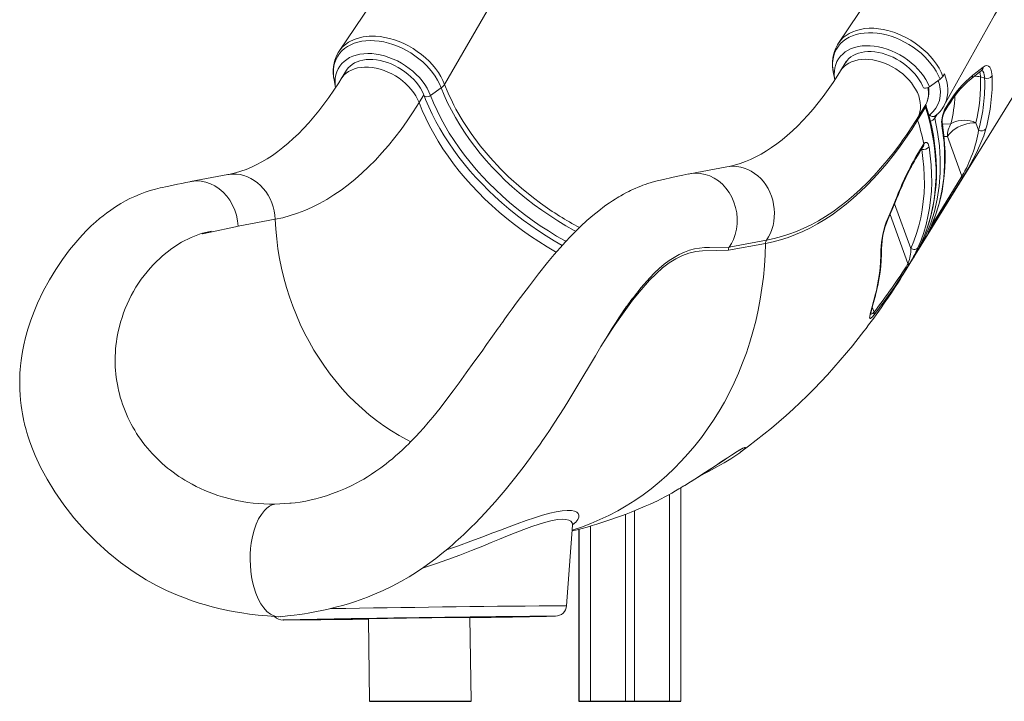
# Model space of a CAD drawing. Units: millimetres. Extents: x 920 to 19754, y -79 to 8428.
# Drawn here: x 10741 to 11614, y 5179 to 5783 of the extents above; entities that cross this region are included whole.
import ezdxf

# ---------------------------------------------------------------- set-up
doc = ezdxf.new("R2010")
doc.units = ezdxf.units.MM

msp = doc.modelspace()

# ---------------------------------------------------------------- linework, layer by layer
at = {"color": 8, "linetype": 'Continuous', "lineweight": 15}
for p, q in [((11117.59, 5725.57), (11298.31, 6037.93)), ((11094.95, 5709.47), (11099.19, 5716.33)), ((11554.16, 5699.11), (11552.12, 5695.57)), ((11546.94, 5697.89), (11547.44, 5698.51)), ((11563.3, 5679.56), (11560.24, 5679.55)), ((11540.18, 5668.04), (11540.51, 5667.95)), ((11549.03, 5600.37), (11576.17, 5644.3)), ((11530.86, 5580.17), (11516.42, 5619.71)), ((11512.43, 5610.34), (11528.32, 5566.83)), ((11548.66, 5599.53), (11548.83, 5599.85)), ((11498.3, 5523.93), (11496.67, 5528.38)), ((11316.85, 5362.38), (11316.85, 5179.01)), ((11246.85, 5334.32), (11246.85, 5179.01))]:
    msp.add_line(p, q, dxfattribs=at)
at = {"color": 7, "linetype": 'Continuous', "lineweight": 15}
for p, q in [((11473.67, 5745.92), (11468.46, 5737.5)), ((11030.7, 5738.2), (11025.99, 5730.58)), ((11462.11, 5736.72), (11463.46, 5729.7)), ((11559.35, 5732.76), (11560.61, 5734.96)), ((11019.63, 5729.79), (11020.98, 5722.77)), ((11547.33, 5723.56), (11556.77, 5730.32)), ((11596.3, 5731.16), (11592.55, 5732.19)), ((11105.14, 5715.92), (11114.61, 5722.59)), ((11537.02, 5696.31), (11544.11, 5707.77)), ((11560.83, 5703.01), (11564.09, 5708.31)), ((11543.97, 5705.52), (11536.88, 5694.05)), ((11552.39, 5697.63), (11552.4, 5697.64)), ((11588.52, 5691.67), (11590.93, 5685.08)), ((11541.72, 5672.03), (11542.31, 5672.86)), ((11576.17, 5644.3), (11563.3, 5679.56)), ((11538.42, 5666.73), (11541.72, 5672.03)), ((11367.89, 5652.59), (11334.86, 5646.46)), ((10925.41, 5645.66), (10892.39, 5639.53)), ((11196.26, 5625.16), (11202.6, 5620.42)), ((10967.46, 5606.11), (10934.51, 5599.99)), ((11369.98, 5581.47), (11402.92, 5587.59)), ((11402.04, 5584.74), (11369.1, 5578.62)), ((11525.24, 5559.16), (11532.33, 5570.63)), ((10859.75, 5566.26), (10859.5, 5566)), ((11528.87, 5565.41), (11528.24, 5564.38)), ((11528.32, 5566.83), (11528.61, 5567.4)), ((11499.03, 5537.71), (11499.06, 5537.85)), ((11499.03, 5537.71), (11499.03, 5537.71)), ((10828.55, 5454.7), (10828.15, 5456.56)), ((10852.34, 5405.65), (10850.16, 5408.46)), ((10850.16, 5408.46), (10850.16, 5408.46)), ((11326.85, 5368.12), (11326.85, 5179.01)), ((10928.67, 5357.98), (10920.64, 5360.16)), ((10967.25, 5353.72), (10980.46, 5354.48)), ((11277.85, 5344.71), (11277.85, 5179.01)), ((11285.85, 5347.83), (11285.85, 5179.01)), ((11225.77, 5263.74), (11231.01, 5335.11)), ((11236.58, 5331.45), (11236.58, 5179.01)), ((11236.85, 5331.52), (11236.85, 5179.01)), ((11195.11, 5254.18), (11195.11, 5254.22)), ((10995.13, 5251.4), (10995.13, 5251.36)), ((11050.12, 5252.14), (11051.15, 5179.01)), ((11141.16, 5179.01), (11140.11, 5253.41)), ((11236.58, 5179.01), (11236.85, 5179.01)), ((11236.85, 5179.01), (11246.85, 5179.01)), ((11246.85, 5179.01), (11277.85, 5179.01)), ((11277.85, 5179.01), (11285.85, 5179.01)), ((11285.85, 5179.01), (11316.85, 5179.01)), ((11316.85, 5179.01), (11326.85, 5179.01))]:
    msp.add_line(p, q, dxfattribs=at)
for p, q in [((11051.15, 5179.01), (11141.16, 5179.01)), ((11236.58, 5179.01), (11326.85, 5179.01))]:
    msp.add_line(p, q)
at = {"color": 7, "linetype": 'Continuous', "lineweight": 15, "flags": 128}
for points in [[(11673.14, 6068.65), (11639.36, 6018.45), (11590.27, 5945.56), (11466.61, 5762.04)], [(11230.17, 6060.98), (11183.75, 5991.81), (11132.74, 5916.01), (11096.54, 5862.32), (11088.96, 5851.08), (11074.13, 5829.1), (11024.07, 5755)], [(11536.19, 5576.89), (11624.3, 5719.44), (11729.54, 5889.47)], [(11559.35, 5732.76), (11557.77, 5736.32), (11555.87, 5739.89), (11553.61, 5743.47), (11551.03, 5746.99), (11548.27, 5750.3), (11545.24, 5753.5), (11541.91, 5756.62), (11538.33, 5759.58), (11534.71, 5762.25), (11530.9, 5764.72), (11526.87, 5767.02), (11522.71, 5769.09), (11516.64, 5771.55), (11510.41, 5773.45), (11506.28, 5774.37), (11502.16, 5774.99), (11498.01, 5775.31), (11493.96, 5775.34), (11489.91, 5775.02), (11486.26, 5774.4), (11482.77, 5773.51), (11479.42, 5772.29), (11476.28, 5770.76), (11473.5, 5769.02), (11470.98, 5767.03), (11468.69, 5764.73), (11466.71, 5762.18), (11465.74, 5760.56)], [(11022.72, 5752.66), (11023.31, 5753.79), (11025.08, 5756.39), (11027.19, 5758.78), (11029.66, 5760.99), (11032.46, 5762.95), (11034.34, 5764.02), (11038.42, 5765.82), (11042.93, 5767.17), (11045.44, 5767.68), (11050.73, 5768.27), (11056.35, 5768.28), (11060.41, 5767.92), (11064.57, 5767.28), (11068.85, 5766.32), (11073.17, 5765.05), (11077.33, 5763.56), (11081.46, 5761.79), (11085.59, 5759.71), (11089.64, 5757.38), (11093.42, 5754.9), (11097.05, 5752.2), (11100.57, 5749.26), (11103.89, 5746.12), (11106.85, 5742.93), (11109.58, 5739.62), (11112.09, 5736.14), (11114.29, 5732.53), (11116.09, 5729.07), (11117.59, 5725.58), (11117.59, 5725.57)], [(11473.13, 5745.02), (11474.31, 5746.74), (11475.89, 5748.47), (11477.71, 5750), (11479.76, 5751.33), (11482.01, 5752.44), (11484.46, 5753.33), (11487.08, 5754), (11489.86, 5754.45), (11492.78, 5754.66), (11495.81, 5754.63), (11498.93, 5754.37), (11502.12, 5753.88), (11505.36, 5753.15), (11508.61, 5752.19), (11511.85, 5751), (11515.06, 5749.61), (11518.21, 5748), (11521.27, 5746.21), (11524.22, 5744.24), (11527.03, 5742.11), (11529.68, 5739.84), (11532.15, 5737.45), (11534.42, 5734.95), (11536.48, 5732.37), (11538.3, 5729.73), (11539.88, 5727.05), (11541.2, 5724.37), (11541.67, 5723.26)], [(11030.62, 5738.02), (11030.8, 5738.36), (11032.17, 5740.22), (11033.8, 5741.9), (11035.67, 5743.39), (11037.77, 5744.67), (11040.07, 5745.74), (11042.56, 5746.58), (11045.22, 5747.2), (11048.03, 5747.59), (11050.97, 5747.75), (11054.02, 5747.67), (11057.16, 5747.36), (11060.37, 5746.81), (11063.61, 5746.02), (11066.86, 5745.01), (11070.1, 5743.78), (11073.3, 5742.34), (11076.43, 5740.69), (11079.47, 5738.86), (11082.38, 5736.85), (11085.16, 5734.69), (11087.77, 5732.39), (11090.2, 5729.97), (11092.43, 5727.45), (11094.43, 5724.86), (11096.2, 5722.21), (11097.72, 5719.53), (11098.99, 5716.84), (11099.43, 5715.73)], [(11473.11, 5745.01), (11473.11, 5745.02), (11473.18, 5745.12)], [(11468.46, 5737.5), (11466.21, 5733.91), (11461.91, 5727.33), (11457.55, 5721.01), (11453.15, 5714.96), (11448.7, 5709.19), (11444.21, 5703.69), (11439.69, 5698.47), (11435.14, 5693.53), (11430.57, 5688.86), (11425.98, 5684.47), (11421.38, 5680.36), (11416.76, 5676.53), (11412.13, 5672.97), (11407.5, 5669.68), (11402.86, 5666.66), (11398.21, 5663.92), (11393.55, 5661.43), (11388.88, 5659.22), (11384.18, 5657.26), (11379.46, 5655.57), (11374.7, 5654.14), (11369.89, 5652.99), (11367.89, 5652.59)], [(11463.43, 5729.89), (11463.23, 5731.23), (11462.99, 5734.14)], [(11584.22, 5730.54), (11585.76, 5731.74), (11593.59, 5738.02)], [(11585.72, 5733.71), (11589.72, 5736.82), (11595.06, 5741.03)], [(11593.6, 5738), (11593.91, 5738.23), (11594.01, 5738.28)], [(11595.06, 5741.03), (11596.7, 5742.01), (11598.25, 5742.3), (11599.65, 5741.88), (11600.84, 5740.79), (11601.79, 5739.03), (11602.46, 5736.69), (11602.83, 5733.06)], [(11025.99, 5730.58), (11023.73, 5726.98), (11019.43, 5720.4), (11015.08, 5714.09), (11010.67, 5708.04), (11006.22, 5702.27), (11001.74, 5696.77), (10997.22, 5691.55), (10992.67, 5686.6), (10988.1, 5681.94), (10983.51, 5677.55), (10978.9, 5673.44), (10974.28, 5669.6), (10969.66, 5666.04), (10965.02, 5662.76), (10960.38, 5659.74), (10955.73, 5656.99), (10951.08, 5654.51), (10946.4, 5652.29), (10941.71, 5650.33), (10936.99, 5648.64), (10932.22, 5647.22), (10927.41, 5646.06), (10925.41, 5645.66)], [(11117.59, 5725.57), (11120.82, 5717.71), (11124.48, 5709.88), (11125.81, 5707.23), (11126.17, 5706.54), (11127.62, 5703.79), (11133.93, 5692.86), (11141.14, 5681.97), (11149.13, 5671.29), (11157.85, 5660.87), (11167.24, 5650.81), (11170.99, 5647.07), (11171.67, 5646.41), (11174.38, 5643.81), (11185.66, 5633.69), (11196.26, 5625.16)], [(11541.67, 5723.25), (11541.7, 5723.2), (11542.16, 5722.69), (11542.94, 5722.39), (11543.97, 5722.34), (11545.13, 5722.53), (11546.29, 5722.96), (11547.33, 5723.56)], [(11094.95, 5709.47), (11089.73, 5701.28), (11084.41, 5693.39), (11078.97, 5685.79), (11073.43, 5678.51), (11067.79, 5671.54), (11062.05, 5664.89), (11056.22, 5658.56), (11050.3, 5652.56), (11044.3, 5646.89), (11038.22, 5641.56), (11032.06, 5636.57), (11025.84, 5631.92), (11019.55, 5627.62), (11013.2, 5623.68), (11006.79, 5620.09), (11000.33, 5616.85), (10993.83, 5613.98), (10987.29, 5611.46), (10980.71, 5609.31), (10974.1, 5607.53), (10967.46, 5606.11)], [(11099.43, 5715.73), (11100.79, 5712.29), (11103.56, 5705.78), (11106.61, 5699.29), (11109.92, 5692.83), (11113.49, 5686.41), (11117.32, 5680.03), (11121.4, 5673.7), (11125.72, 5667.44), (11130.29, 5661.26), (11135.08, 5655.15), (11140.09, 5649.14), (11145.33, 5643.22), (11150.77, 5637.42), (11156.41, 5631.73), (11162.24, 5626.17), (11168.26, 5620.74), (11174.45, 5615.45), (11180.81, 5610.31), (11187.32, 5605.33), (11193.99, 5600.51), (11200.78, 5595.86), (11207.71, 5591.39), (11214.75, 5587.1), (11221.9, 5583), (11221.96, 5582.97)], [(11538.63, 5582.08), (11540.07, 5585), (11542.71, 5591.05), (11545.06, 5597.25), (11547.14, 5603.58), (11548.93, 5610.04), (11550.43, 5616.63), (11551.64, 5623.33), (11552.57, 5630.14), (11553.2, 5637.05), (11553.53, 5644.06), (11553.58, 5651.15), (11553.33, 5658.32), (11552.79, 5665.56), (11551.95, 5672.86), (11550.82, 5680.21), (11549.41, 5687.61), (11547.7, 5695.05), (11545.7, 5702.51), (11544.29, 5707.26)], [(11560.53, 5701.02), (11562.81, 5704.73), (11563.79, 5706.31)], [(11536.88, 5694.05), (11531.62, 5685.78), (11526.25, 5677.79), (11520.77, 5670.09), (11515.19, 5662.69), (11509.52, 5655.59), (11503.75, 5648.79), (11497.89, 5642.3), (11491.94, 5636.13), (11485.92, 5630.28), (11479.81, 5624.75), (11473.63, 5619.55), (11467.39, 5614.67), (11461.07, 5610.14), (11454.7, 5605.93), (11448.27, 5602.07), (11441.78, 5598.55), (11435.25, 5595.38), (11428.68, 5592.55), (11422.07, 5590.07), (11415.42, 5587.94), (11408.74, 5586.16), (11402.04, 5584.74)], [(11548.82, 5599.86), (11551.13, 5605.39), (11553.4, 5611.65), (11555.39, 5618.04), (11557.09, 5624.54), (11558.5, 5631.16), (11559.61, 5637.9), (11560.44, 5644.73), (11560.98, 5651.67), (11561.22, 5658.7), (11561.17, 5665.82), (11560.82, 5673.02), (11560.18, 5680.29), (11559.24, 5687.63), (11558.78, 5690.43)], [(11588.52, 5691.67), (11585.94, 5691.58), (11583.26, 5691.24), (11580.53, 5690.66), (11577.81, 5689.85), (11575.15, 5688.82), (11572.6, 5687.6), (11570.23, 5686.21), (11568.07, 5684.68), (11566.17, 5683.04), (11564.57, 5681.32), (11563.3, 5679.56)], [(11566.4, 5690.76), (11568.35, 5691.87), (11570.53, 5692.76), (11572.9, 5693.39), (11575.41, 5693.76), (11578.03, 5693.87), (11580.69, 5693.71), (11583.37, 5693.28), (11585.99, 5692.6), (11588.52, 5691.67)], [(11548.66, 5599.53), (11552.66, 5609.69), (11555.88, 5620.23), (11558.3, 5631.11), (11559.96, 5642.63), (11560.77, 5654.46), (11560.72, 5666.53), (11560.26, 5674.07), (11558.46, 5688.86)], [(11597.36, 5686.16), (11595.47, 5680.17), (11593.04, 5673.8), (11590.04, 5667.05), (11588.21, 5663.32), (11586.23, 5659.47), (11584.1, 5655.52), (11581.86, 5651.55), (11580.29, 5648.84), (11578.76, 5646.23), (11577.36, 5643.9), (11576.1, 5641.85)], [(11542.31, 5672.86), (11543.69, 5673.99), (11545.01, 5674.02), (11546.12, 5672.95), (11546.88, 5670.87), (11547, 5670.27)], [(11530.86, 5580.17), (11533.55, 5586.74), (11535.9, 5593.47), (11537.92, 5600.36), (11539.59, 5607.41), (11540.92, 5614.59), (11541.91, 5621.9), (11542.54, 5629.33), (11542.83, 5636.88), (11542.77, 5644.52), (11542.36, 5652.25), (11541.61, 5660.07), (11540.51, 5667.95)], [(11547, 5670.27), (11548.12, 5662.25), (11548.89, 5654.3), (11549.31, 5646.42), (11549.37, 5638.64), (11549.07, 5630.97), (11548.42, 5623.4), (11547.42, 5615.96), (11546.07, 5608.65), (11544.36, 5601.48), (11542.31, 5594.47), (11539.92, 5587.61), (11537.18, 5580.93)], [(11538.12, 5664.73), (11540.43, 5668.44), (11541.41, 5670.04)], [(11541.42, 5670.02), (11541.5, 5670.15), (11541.63, 5670.33)], [(11369.98, 5581.48), (11371.98, 5584.73), (11373.67, 5588.21), (11375.25, 5592.63), (11376.34, 5597.26), (11376.92, 5602.04), (11376.99, 5606.9), (11376.53, 5611.77), (11375.56, 5616.56), (11374.1, 5621.21), (11372.15, 5625.65), (11369.76, 5629.82), (11366.96, 5633.64), (11363.79, 5637.08), (11360.3, 5640.06), (11356.54, 5642.55), (11352.56, 5644.51), (11348.43, 5645.91), (11344.21, 5646.74), (11339.96, 5646.97), (11335.74, 5646.61), (11334.08, 5646.22)], [(10891.79, 5639.42), (10888.36, 5638.7), (10884.75, 5637.95), (10880.96, 5637.15), (10876.98, 5636.32), (10873.04, 5635.48), (10870.24, 5634.88), (10867.71, 5634.34), (10865.46, 5633.85), (10863.49, 5633.39), (10861.44, 5632.88), (10856.68, 5631.53), (10852.16, 5630.04), (10847.66, 5628.36), (10842.94, 5626.36), (10838.74, 5624.37), (10834.81, 5622.35), (10830.53, 5619.94), (10826, 5617.15), (10821.69, 5614.26), (10818.07, 5611.65), (10814.85, 5609.19), (10811.84, 5606.76), (10808.34, 5603.76), (10804.47, 5600.24), (10800.43, 5596.32), (10796.4, 5592.15), (10792.41, 5587.73), (10785.22, 5579.05), (10778.88, 5570.49), (10772.99, 5561.7), (10767.33, 5552.37), (10761.85, 5542.31), (10756.84, 5531.87), (10753.73, 5524.52), (10750.77, 5516.62), (10748.21, 5508.72), (10746.2, 5501.49), (10744.62, 5494.78), (10744.04, 5491.93), (10743.46, 5488.84), (10742.86, 5485.19), (10742.26, 5480.97), (10741.73, 5476.24), (10741.44, 5472.85), (10741.24, 5470), (10741.13, 5467.69), (10741.05, 5465.74), (10741, 5463.36), (10740.99, 5459.52), (10741.09, 5455.01), (10741.34, 5450.44), (10741.72, 5445.84), (10742.25, 5441.22), (10742.8, 5437.34), (10743.43, 5433.59), (10744.05, 5430.35), (10744.72, 5427.21), (10745.26, 5424.89), (10745.65, 5423.28), (10746.11, 5421.51), (10746.67, 5419.44), (10747.35, 5417.06), (10748.16, 5414.37), (10750.02, 5408.78), (10752.22, 5402.85), (10754.77, 5396.67), (10759.49, 5386.54), (10765.23, 5375.86), (10772.07, 5364.68), (10780.11, 5353.09), (10789.12, 5341.58), (10798.78, 5330.6), (10808.99, 5320.24), (10819.47, 5310.75), (10830.36, 5301.97), (10841.6, 5293.94), (10853.14, 5286.72), (10862.33, 5281.64), (10871.18, 5277.27), (10879.39, 5273.64), (10886.95, 5270.63), (10893.93, 5268.12), (10900.17, 5266.08), (10905.67, 5264.43), (10911.63, 5262.8), (10918.76, 5261.04), (10922.69, 5260.16), (10927, 5259.27), (10932.08, 5258.31), (10937.99, 5257.31), (10944.73, 5256.33), (10952.3, 5255.41), (10960.72, 5254.6), (10969.99, 5253.96)], [(10934.51, 5599.99), (10934.05, 5604.85), (10933.08, 5609.64), (10931.62, 5614.29), (10929.67, 5618.74), (10927.28, 5622.9), (10924.48, 5626.73), (10921.31, 5630.16), (10917.82, 5633.14), (10914.05, 5635.63), (10910.08, 5637.59), (10905.94, 5638.99), (10901.72, 5639.81), (10897.47, 5640.04), (10893.25, 5639.68), (10891.81, 5639.34)], [(11334.07, 5646.3), (11328.87, 5645.18), (11324.24, 5644.18), (11320.2, 5643.3), (11316.74, 5642.55), (11313.87, 5641.92), (11311.69, 5641.44), (11310.03, 5641.07), (11308.83, 5640.81), (11307.52, 5640.51), (11305.97, 5640.13), (11303.57, 5639.5), (11300.81, 5638.71), (11297.72, 5637.74), (11295.42, 5636.96), (11293.44, 5636.24), (11291.51, 5635.5), (11289.25, 5634.6), (11286.66, 5633.49), (11284.26, 5632.4), (11282.41, 5631.53), (11280.99, 5630.84), (11278.87, 5629.76), (11276.15, 5628.31), (11273.81, 5627), (11271.97, 5625.93), (11270.48, 5625.04), (11268.85, 5624.04), (11266.32, 5622.43), (11263.79, 5620.75), (11261.55, 5619.2), (11259.45, 5617.7), (11254.18, 5613.73), (11249, 5609.53), (11243.81, 5605.03), (11238.5, 5600.12), (11233.5, 5595.24), (11229.1, 5590.71), (11224.84, 5586.17), (11220.09, 5580.89), (11214.8, 5574.79), (11208.95, 5567.8), (11200.8, 5557.67), (11192.74, 5547.28), (11184.79, 5536.7), (11181.07, 5531.66), (11177.38, 5526.62), (11173.99, 5521.94), (11171.13, 5517.98), (11168.82, 5514.76), (11167.51, 5512.93), (11166.45, 5511.45), (11165.2, 5509.7), (11163.6, 5507.45), (11161.65, 5504.72), (11158.56, 5500.37), (11154.85, 5495.14), (11150.76, 5489.38), (11143.65, 5479.41), (11136.85, 5469.92), (11130.43, 5461.07), (11125.22, 5454.01), (11119.69, 5446.65), (11113.66, 5438.87), (11107.09, 5430.74), (11103.17, 5426.07), (11099.08, 5421.36), (11095.37, 5417.24), (11092.3, 5413.93), (11090.96, 5412.51), (11089.8, 5411.3), (11088.82, 5410.29), (11088.03, 5409.49), (11087.18, 5408.63), (11085.8, 5407.24), (11083.37, 5404.86), (11080.27, 5401.92), (11077.19, 5399.09), (11074.21, 5396.44), (11071.32, 5393.97), (11068.53, 5391.67), (11065.84, 5389.53), (11061.15, 5385.97), (11056.8, 5382.88), (11052.86, 5380.24), (11049.14, 5377.89), (11045.92, 5375.96), (11043.16, 5374.37), (11039.77, 5372.53), (11035.39, 5370.28), (11029.69, 5367.6), (11023.99, 5365.18), (11018.37, 5363.04), (11013.01, 5361.21), (11007.55, 5359.56), (11003.62, 5358.5), (10999.3, 5357.46), (10994.59, 5356.47), (10989.53, 5355.57), (10985.08, 5354.94), (10981.62, 5354.57), (10980.46, 5354.48)], [(11576.1, 5641.85), (11572.27, 5635.65), (11556.95, 5610.86), (11547.38, 5595.37)], [(11510.45, 5606.77), (11514.04, 5615.16), (11518.74, 5626.55)], [(11510.5, 5605.84), (11516.04, 5618.77), (11518.8, 5625.56)], [(10910.91, 5595.6), (10901.95, 5593.39), (10893.09, 5590.08), (10884.35, 5585.69), (10875.86, 5580.27), (10867.62, 5573.78), (10859.75, 5566.26)], [(10910.91, 5595.6), (10907.38, 5594.8), (10903.87, 5593.71), (10902.7, 5593.2), (10902.66, 5593.17), (10902.66, 5593.17), (10902.66, 5593.16), (10902.66, 5593.16), (10902.66, 5593.15), (10902.66, 5593.15), (10902.66, 5593.15), (10902.66, 5593.14), (10902.69, 5593.13), (10902.77, 5593.13), (10903.12, 5593.17), (10904.5, 5593.44), (10910.01, 5594.62), (10932.38, 5599.52), (10934.51, 5599.99)], [(11547.38, 5595.37), (11546.61, 5594.15), (11546.22, 5593.62), (11546.14, 5593.61), (11546.21, 5593.85), (11546.51, 5594.63), (11547.01, 5595.79), (11547.77, 5597.51), (11548.66, 5599.53)], [(11546.6, 5594.74), (11546.6, 5594.73), (11546.66, 5594.88), (11546.82, 5595.25), (11547.1, 5595.92), (11547.53, 5596.92), (11548.13, 5598.29), (11548.81, 5599.83)], [(11542.35, 5588.27), (11539.47, 5582.5), (11533.69, 5573.01)], [(11369.98, 5581.47), (11369.33, 5580.14), (11369.1, 5578.62)], [(11537.18, 5580.93), (11536.72, 5580.37), (11536.11, 5579.92), (11535.37, 5579.6), (11534.53, 5579.42), (11533.63, 5579.39), (11532.69, 5579.51), (11531.75, 5579.78), (11530.86, 5580.17)], [(11498.07, 5521.27), (11496.82, 5519.76), (11495.84, 5518.75), (11495.14, 5518.21), (11494.68, 5518.08), (11494.32, 5518.61), (11494.38, 5519.89), (11494.78, 5521.98), (11495.45, 5524.64), (11496.29, 5527.76), (11497.59, 5532.46), (11499.03, 5537.71)], [(10971.77, 5253.99), (10978.38, 5254.63), (10984.18, 5255.31), (10989.17, 5255.98), (10993.37, 5256.6), (10996.77, 5257.15), (10999.59, 5257.64), (11013.29, 5260.4), (11017.6, 5261.42), (11022.2, 5262.59), (11027.11, 5263.93), (11032.32, 5265.47), (11037.81, 5267.21), (11042.8, 5268.92), (11049.38, 5271.36), (11055.44, 5273.8), (11063.13, 5277.17), (11071.22, 5281.09), (11078.96, 5285.2), (11086.19, 5289.4), (11092.6, 5293.41), (11099.12, 5297.79), (11104.39, 5301.56), (11109.76, 5305.58), (11115.2, 5309.88), (11120.34, 5314.12), (11124.49, 5317.69), (11127.68, 5320.5), (11129.62, 5322.26), (11131.86, 5324.31), (11134.54, 5326.82), (11137.65, 5329.78), (11141.16, 5333.21), (11144.86, 5336.92), (11153.49, 5345.94), (11162.32, 5355.7), (11171.24, 5366.13), (11179.63, 5376.46), (11187.13, 5386.13), (11193.83, 5395.13), (11197.13, 5399.69), (11199.92, 5403.6), (11202.22, 5406.87), (11204.48, 5410.13), (11207.24, 5414.15), (11210.48, 5418.94), (11214.8, 5425.46), (11219.19, 5432.24), (11223.5, 5439.04), (11227.74, 5445.85), (11234.04, 5456.19), (11240.19, 5466.47), (11245.93, 5476.14), (11251.24, 5485.1), (11256.12, 5493.3), (11260.7, 5500.9), (11263.37, 5505.24), (11266.13, 5509.68), (11268.99, 5514.17), (11271.95, 5518.71), (11275.01, 5523.25), (11276.59, 5525.51)], [(11482.21, 5497.94), (11489.17, 5506.83), (11491.15, 5509.46)], [(11479.34, 5494.37), (11480.09, 5495.3), (11482.21, 5497.94)], [(11340.4, 5376.48), (11342.27, 5377.67), (11346, 5380.06), (11349.68, 5382.46), (11353.3, 5384.83), (11356.85, 5387.18), (11360.29, 5389.45), (11363.51, 5391.59), (11366.49, 5393.56), (11369.26, 5395.37), (11371.82, 5397.03), (11374.12, 5398.5), (11376.16, 5399.77), (11377.93, 5400.83), (11379.41, 5401.69), (11380.46, 5402.27), (11381.2, 5402.66), (11381.68, 5402.88), (11381.87, 5402.95), (11381.86, 5402.95)], [(11382.22, 5401.6), (11381.79, 5401.22), (11379.27, 5399.29), (11375.63, 5396.75), (11371.21, 5393.89), (11365.44, 5390.4), (11358.99, 5386.71), (11352.13, 5382.97), (11346.69, 5380.12)], [(11343.45, 5378.42), (11343.47, 5378.43), (11346.64, 5380.07)], [(10967.25, 5353.72), (10964.74, 5353), (10962.33, 5351.79), (10960.04, 5350.12), (10957.86, 5348.02), (10955.18, 5344.61), (10952.76, 5340.54), (10950.63, 5335.89), (10948.81, 5330.72), (10947.35, 5325.1), (10946.24, 5319.08), (10945.68, 5314.35), (10945.34, 5309.47), (10945.25, 5304.46), (10945.42, 5299.35), (10945.84, 5294.29), (10946.5, 5289.42), (10947.38, 5284.76), (10948.48, 5280.34), (10950.24, 5274.86), (10952.32, 5269.89), (10954.68, 5265.5), (10957.3, 5261.73), (10960.13, 5258.64), (10963.15, 5256.28), (10965.51, 5255.03), (10967.95, 5254.24), (10970.44, 5253.94), (10971.77, 5254.05)], [(11231.02, 5335.11), (11231.03, 5335.37), (11231.17, 5336.1), (11231.31, 5336.52), (11231.38, 5336.66), (11231.38, 5336.66)], [(11140.12, 5253.16), (11145.32, 5253.24), (11150.42, 5253.32), (11155.33, 5253.4), (11160.03, 5253.47), (11164.5, 5253.55), (11168.72, 5253.62), (11172.69, 5253.69), (11176.39, 5253.75), (11179.79, 5253.81), (11182.91, 5253.87), (11185.71, 5253.93), (11188.19, 5253.98), (11190.35, 5254.02), (11192.18, 5254.06), (11193.66, 5254.1), (11194.79, 5254.13), (11195.58, 5254.16), (11196.01, 5254.18), (11196.09, 5254.2), (11195.82, 5254.21), (11195.19, 5254.22), (11194.21, 5254.22), (11192.88, 5254.22), (11191.21, 5254.21), (11189.2, 5254.2), (11186.86, 5254.18), (11184.19, 5254.16), (11181.22, 5254.13), (11177.94, 5254.1), (11174.37, 5254.06), (11170.52, 5254.02), (11166.41, 5253.97), (11162.05, 5253.92), (11157.45, 5253.87), (11152.64, 5253.81), (11147.62, 5253.75), (11142.41, 5253.68), (11137.05, 5253.61), (11131.53, 5253.54), (11125.89, 5253.47), (11120.13, 5253.39), (11114.29, 5253.31), (11108.38, 5253.23), (11102.43, 5253.15), (11096.45, 5253.07), (11090.47, 5252.98), (11084.5, 5252.9), (11078.57, 5252.81), (11072.69, 5252.73), (11066.9, 5252.64), (11061.21, 5252.55), (11055.63, 5252.47), (11050.19, 5252.39), (11044.91, 5252.3), (11044.91, 5252.3)], [(11095.12, 5253.05), (11101.04, 5253.13), (11106.94, 5253.21), (11112.8, 5253.29), (11118.6, 5253.37), (11124.32, 5253.45), (11129.93, 5253.52), (11135.42, 5253.59), (11140.77, 5253.66), (11145.96, 5253.72), (11150.97, 5253.79), (11155.79, 5253.84), (11160.39, 5253.9), (11164.76, 5253.95), (11168.89, 5254), (11172.76, 5254.04), (11176.36, 5254.08), (11179.67, 5254.11), (11182.68, 5254.14), (11185.39, 5254.16), (11187.78, 5254.18), (11189.84, 5254.19), (11191.57, 5254.2), (11192.96, 5254.21), (11194.01, 5254.21), (11194.71, 5254.2), (11195.06, 5254.19), (11195.06, 5254.17), (11194.71, 5254.15), (11194.01, 5254.12), (11192.96, 5254.09), (11191.57, 5254.06), (11189.84, 5254.02), (11187.78, 5253.97), (11185.39, 5253.93), (11182.68, 5253.87), (11179.67, 5253.82), (11176.36, 5253.76), (11172.76, 5253.69), (11168.89, 5253.63), (11164.77, 5253.56), (11160.39, 5253.48), (11155.79, 5253.41), (11150.98, 5253.33), (11145.97, 5253.25), (11140.78, 5253.17), (11140.12, 5253.16)], [(11044.91, 5252.3), (11039.81, 5252.22), (11034.9, 5252.15), (11030.2, 5252.07), (11025.74, 5252), (11021.51, 5251.92), (11017.54, 5251.86), (11013.85, 5251.79), (11010.44, 5251.73), (11007.33, 5251.67), (11004.53, 5251.62), (11002.04, 5251.57), (10999.88, 5251.52), (10998.06, 5251.48), (10996.58, 5251.44), (10995.44, 5251.41), (10994.65, 5251.39), (10994.22, 5251.36), (10994.14, 5251.35), (10994.42, 5251.33), (10995.05, 5251.33), (10996.03, 5251.32), (10997.36, 5251.33), (10999.03, 5251.33), (11001.04, 5251.35), (11003.38, 5251.36), (11006.04, 5251.39), (11009.02, 5251.42), (11012.29, 5251.45), (11015.86, 5251.48), (11019.71, 5251.53), (11023.82, 5251.57), (11028.18, 5251.62), (11032.78, 5251.68), (11037.6, 5251.73), (11042.62, 5251.8), (11047.82, 5251.86), (11050.12, 5251.89)], [(11050.12, 5251.89), (11049.46, 5251.89), (11044.27, 5251.82), (11039.26, 5251.76), (11034.44, 5251.7), (11029.84, 5251.65), (11025.47, 5251.59), (11021.34, 5251.55), (11017.47, 5251.51), (11013.88, 5251.47), (11010.57, 5251.44), (11007.55, 5251.41), (11004.85, 5251.38), (11002.46, 5251.36), (11000.39, 5251.35), (10998.66, 5251.34), (10997.27, 5251.34), (10996.22, 5251.34), (10995.52, 5251.35), (10995.17, 5251.36), (10995.17, 5251.37), (10995.52, 5251.39), (10996.22, 5251.42), (10997.27, 5251.45), (10998.66, 5251.49), (11000.39, 5251.53), (11002.46, 5251.57), (11004.85, 5251.62), (11007.55, 5251.67), (11010.56, 5251.73), (11013.88, 5251.79), (11017.47, 5251.85), (11021.34, 5251.92), (11025.47, 5251.99), (11029.84, 5252.06), (11034.44, 5252.14), (11039.26, 5252.21), (11044.27, 5252.29), (11049.46, 5252.37), (11054.81, 5252.45), (11060.3, 5252.54), (11065.91, 5252.62), (11071.63, 5252.71), (11077.43, 5252.79), (11083.29, 5252.88), (11089.19, 5252.96), (11095.12, 5253.05)], [(11140.12, 5253.1), (11143.49, 5253.15), (11149.42, 5253.24), (11155.18, 5253.33)]]:
    msp.add_lwpolyline(points, dxfattribs=at)
at = {"color": 8, "linetype": 'Continuous', "lineweight": 15, "flags": 128}
for points in [[(11462.11, 5736.72), (11461.82, 5738.43), (11461.5, 5741.79), (11461.51, 5745.07), (11461.87, 5748.24), (11462.57, 5751.28), (11463.59, 5754.17), (11464.95, 5756.89), (11466.61, 5759.43), (11468.59, 5761.76), (11470.85, 5763.86), (11473.39, 5765.73), (11476.18, 5767.35), (11479.22, 5768.7), (11482.47, 5769.79), (11485.91, 5770.6), (11489.53, 5771.12), (11493.29, 5771.36), (11497.17, 5771.31), (11501.15, 5770.97), (11505.18, 5770.35), (11509.26, 5769.44), (11513.35, 5768.26), (11517.42, 5766.81), (11521.44, 5765.1), (11525.38, 5763.15), (11529.23, 5760.96), (11532.94, 5758.56), (11536.5, 5755.96), (11539.88, 5753.18), (11543.06, 5750.23), (11546.02, 5747.14), (11548.73, 5743.93), (11551.17, 5740.62), (11553.34, 5737.23), (11555.21, 5733.79), (11556.77, 5730.32)], [(11114.61, 5722.59), (11113.12, 5726.06), (11111.32, 5729.51), (11109.23, 5732.91), (11106.84, 5736.24), (11104.2, 5739.47), (11101.3, 5742.59), (11098.17, 5745.58), (11094.83, 5748.4), (11091.31, 5751.05), (11087.63, 5753.5), (11083.81, 5755.73), (11079.89, 5757.74), (11075.88, 5759.51), (11071.83, 5761.02), (11067.74, 5762.26), (11063.66, 5763.24), (11059.61, 5763.93), (11055.62, 5764.33), (11051.71, 5764.45), (11047.92, 5764.28), (11044.27, 5763.82), (11040.78, 5763.08), (11037.48, 5762.06), (11034.39, 5760.76), (11031.54, 5759.2), (11028.94, 5757.39), (11026.61, 5755.34), (11024.57, 5753.06), (11022.83, 5750.58), (11021.41, 5747.9), (11020.3, 5745.04), (11019.53, 5742.03), (11019.09, 5738.89), (11018.99, 5735.64), (11019.24, 5732.29), (11019.63, 5729.79)], [(11105.14, 5715.92), (11103.74, 5719.16), (11102.04, 5722.38), (11100.04, 5725.55), (11097.76, 5728.65), (11095.23, 5731.64), (11092.45, 5734.52), (11089.46, 5737.26), (11086.27, 5739.83), (11082.9, 5742.21), (11079.4, 5744.4), (11075.77, 5746.37), (11072.05, 5748.1), (11068.27, 5749.58), (11064.46, 5750.81), (11060.64, 5751.77), (11056.85, 5752.45), (11053.12, 5752.85), (11049.47, 5752.97), (11045.93, 5752.8), (11042.53, 5752.35), (11039.29, 5751.62), (11036.25, 5750.62), (11033.42, 5749.35), (11030.82, 5747.82), (11028.49, 5746.04), (11026.42, 5744.04), (11024.64, 5741.82), (11023.17, 5739.4), (11022.01, 5736.79), (11021.18, 5734.03), (11020.67, 5731.13), (11020.5, 5728.12), (11020.67, 5725.01), (11020.97, 5722.88)], [(11462.99, 5734.14), (11462.99, 5734.36), (11463.08, 5737.4), (11463.51, 5740.33), (11464.28, 5743.12), (11465.36, 5745.76), (11466.77, 5748.22), (11468.48, 5750.49), (11470.48, 5752.54), (11472.76, 5754.37), (11475.3, 5755.96), (11478.08, 5757.29), (11481.08, 5758.35), (11484.27, 5759.14), (11487.64, 5759.66), (11491.15, 5759.89), (11494.78, 5759.83), (11498.5, 5759.49), (11502.28, 5758.87), (11506.09, 5757.97), (11509.91, 5756.8), (11513.7, 5755.38), (11517.43, 5753.7), (11521.08, 5751.78), (11524.62, 5749.64), (11528.01, 5747.3), (11531.24, 5744.77), (11534.28, 5742.07), (11537.11, 5739.22), (11539.7, 5736.24), (11542.04, 5733.17), (11544.1, 5730.01), (11545.87, 5726.8), (11547.33, 5723.56)], [(11468.47, 5737.51), (11469.72, 5739.29), (11471.48, 5741.23), (11473.51, 5742.94), (11475.81, 5744.41), (11478.34, 5745.64), (11481.09, 5746.61), (11484.03, 5747.3), (11487.13, 5747.73), (11490.37, 5747.87), (11493.72, 5747.73), (11497.14, 5747.31), (11500.62, 5746.62), (11504.11, 5745.66), (11507.59, 5744.44), (11511.02, 5742.97), (11514.37, 5741.26), (11517.62, 5739.33), (11520.73, 5737.19), (11523.68, 5734.88), (11526.44, 5732.39), (11528.99, 5729.77), (11531.3, 5727.02), (11533.36, 5724.18), (11535.13, 5721.28), (11536.62, 5718.33), (11537.8, 5715.36), (11538.67, 5712.4), (11539.21, 5709.48), (11539.43, 5706.62), (11539.31, 5703.85), (11538.87, 5701.19), (11538.1, 5698.67), (11537.02, 5696.31)], [(11025.99, 5730.58), (11026.7, 5731.64), (11028.36, 5733.65), (11030.3, 5735.44), (11032.5, 5737), (11034.96, 5738.32), (11037.63, 5739.37), (11040.51, 5740.17), (11043.55, 5740.68), (11046.75, 5740.92), (11050.06, 5740.88), (11053.47, 5740.57), (11056.93, 5739.97), (11060.42, 5739.1), (11063.9, 5737.97), (11067.35, 5736.58), (11070.74, 5734.95), (11074.02, 5733.1), (11077.19, 5731.03), (11080.2, 5728.78), (11083.03, 5726.35), (11085.65, 5723.77), (11088.05, 5721.07), (11090.19, 5718.26), (11092.07, 5715.37), (11093.66, 5712.43), (11094.95, 5709.47)], [(11560.61, 5734.96), (11562.72, 5728.23), (11563.33, 5724.84), (11563.62, 5721.49), (11563.57, 5718.16), (11563.17, 5714.92), (11562.41, 5711.74), (11561.28, 5708.71), (11560.2, 5706.64)], [(11596.3, 5731.16), (11595.97, 5734.01), (11595.42, 5735.83), (11594.6, 5737.23), (11593.65, 5738.04)], [(11547.44, 5698.51), (11547.87, 5698.84), (11550.72, 5701.49), (11553.08, 5704.51), (11554.9, 5707.85), (11556.18, 5711.49), (11556.89, 5715.38), (11557.03, 5719.46), (11556.23, 5725.51), (11555.1, 5729.13)], [(11233.83, 5595.55), (11232.44, 5596.3), (11225.09, 5600.43), (11217.85, 5604.78), (11210.74, 5609.34), (11203.76, 5614.09), (11196.95, 5619.03), (11190.29, 5624.15), (11183.81, 5629.44), (11177.52, 5634.9), (11171.43, 5640.51), (11165.55, 5646.26), (11159.89, 5652.15), (11154.45, 5658.15), (11149.26, 5664.27), (11144.31, 5670.5), (11139.62, 5676.81), (11135.2, 5683.2), (11131.04, 5689.66), (11127.17, 5696.18), (11123.59, 5702.74), (11120.29, 5709.34), (11117.3, 5715.96), (11114.61, 5722.59)], [(11094.95, 5709.47), (11097.74, 5702.58), (11100.83, 5695.71), (11104.23, 5688.86), (11107.92, 5682.05), (11111.91, 5675.27), (11116.18, 5668.56), (11120.73, 5661.91), (11125.54, 5655.34), (11130.62, 5648.86), (11135.95, 5642.48), (11141.53, 5636.21), (11147.34, 5630.06), (11153.37, 5624.05), (11159.62, 5618.17), (11166.08, 5612.45), (11172.72, 5606.88), (11179.56, 5601.49), (11186.56, 5596.28), (11193.72, 5591.25), (11201.03, 5586.42), (11208.48, 5581.79), (11216.05, 5577.38), (11216.73, 5576.99)], [(11099.43, 5715.73), (11099.46, 5715.66), (11099.93, 5715.13), (11100.73, 5714.82), (11101.76, 5714.74), (11102.92, 5714.92), (11104.09, 5715.32), (11105.14, 5715.92)], [(11225.22, 5586.53), (11224.36, 5587), (11216.92, 5591.27), (11209.59, 5595.75), (11202.39, 5600.43), (11195.34, 5605.31), (11188.44, 5610.37), (11181.71, 5615.62), (11175.16, 5621.04), (11168.8, 5626.62), (11162.64, 5632.35), (11156.7, 5638.22), (11150.97, 5644.22), (11145.48, 5650.35), (11140.23, 5656.58), (11135.22, 5662.92), (11130.48, 5669.35), (11126, 5675.86), (11121.8, 5682.43), (11117.88, 5689.06), (11114.25, 5695.74), (11110.91, 5702.45), (11107.87, 5709.18), (11105.14, 5715.92)], [(11538.54, 5581.84), (11541.43, 5588.08), (11544.03, 5594.55), (11546.31, 5601.17), (11548.27, 5607.94), (11549.9, 5614.86), (11551.21, 5621.9), (11552.2, 5629.07), (11552.85, 5636.35), (11553.18, 5643.74), (11553.17, 5651.23), (11552.84, 5658.8), (11552.18, 5666.45), (11551.18, 5674.17), (11549.87, 5681.94), (11548.22, 5689.77), (11546.26, 5697.63), (11543.97, 5705.52)], [(11552.12, 5695.57), (11554.53, 5683.35), (11556.13, 5671.24), (11556.93, 5659.32), (11556.91, 5647.27), (11556.03, 5635.47), (11554.3, 5623.97), (11551.81, 5613.12), (11548.52, 5602.61), (11544.46, 5592.49), (11542.35, 5588.27)], [(11547.44, 5698.51), (11548.2, 5697.91), (11549.01, 5697.47), (11549.84, 5697.19), (11550.64, 5697.09), (11551.4, 5697.16), (11552.07, 5697.42), (11552.4, 5697.64)], [(11558.79, 5690.37), (11559.56, 5690.37), (11566.4, 5690.76)], [(11402.92, 5587.59), (11409.59, 5589.01), (11416.23, 5590.78), (11422.84, 5592.89), (11429.41, 5595.36), (11435.95, 5598.17), (11442.45, 5601.33), (11448.89, 5604.83), (11455.29, 5608.67), (11461.63, 5612.85), (11467.91, 5617.37), (11474.12, 5622.21), (11480.27, 5627.38), (11486.34, 5632.88), (11492.33, 5638.7), (11498.24, 5644.84), (11504.07, 5651.29), (11509.81, 5658.05), (11515.45, 5665.12), (11521, 5672.48), (11523.87, 5676.46)], [(11540.51, 5667.95), (11540.4, 5668.26), (11540.36, 5668.33)], [(11367.89, 5652.59), (11370.2, 5652.93), (11373.47, 5653.09), (11376.76, 5652.91), (11380.03, 5652.36), (11383.26, 5651.47), (11386.41, 5650.24), (11389.47, 5648.68), (11392.4, 5646.8), (11395.18, 5644.62), (11397.77, 5642.16), (11400.17, 5639.45), (11402.34, 5636.5), (11404.27, 5633.34), (11405.94, 5630.01), (11407.34, 5626.52), (11408.45, 5622.92), (11409.26, 5619.23), (11409.77, 5615.48), (11409.97, 5611.72), (11409.86, 5607.97), (11409.44, 5604.27), (11408.71, 5600.65), (11407.69, 5597.14), (11406.37, 5593.77), (11404.78, 5590.58), (11402.92, 5587.59)], [(10925.41, 5645.66), (10926.59, 5645.86), (10929.85, 5646.15), (10933.14, 5646.09), (10936.42, 5645.67), (10939.66, 5644.9), (10942.85, 5643.78), (10945.94, 5642.33), (10948.92, 5640.56), (10951.75, 5638.49), (10954.41, 5636.13), (10956.88, 5633.5), (10959.13, 5630.63), (10961.15, 5627.54), (10962.91, 5624.26), (10964.41, 5620.82), (10965.62, 5617.26), (10966.54, 5613.6), (10967.15, 5609.87), (10967.46, 5606.11)], [(10967.46, 5606.11), (10967.97, 5597.38), (10968.79, 5588.66), (10969.92, 5579.97), (10971.35, 5571.32), (10973.09, 5562.73), (10975.13, 5554.2), (10977.47, 5545.76), (10980.1, 5537.42), (10983.02, 5529.19), (10986.23, 5521.09), (10989.71, 5513.13), (10993.47, 5505.32), (10997.49, 5497.67), (11001.78, 5490.2), (11006.32, 5482.93), (11011.1, 5475.85), (11016.13, 5468.99), (11021.38, 5462.36), (11026.85, 5455.96), (11032.54, 5449.81), (11038.43, 5443.92), (11044.51, 5438.3), (11050.77, 5432.95), (11057.21, 5427.89), (11063.8, 5423.12), (11070.55, 5418.66), (11077.43, 5414.5), (11084.45, 5410.66), (11087.67, 5409.02)], [(11402.04, 5584.74), (11401.73, 5574.73), (11401.1, 5564.77), (11400.16, 5554.85), (11398.91, 5545), (11397.36, 5535.22), (11395.51, 5525.53), (11393.35, 5515.94), (11390.89, 5506.46), (11388.14, 5497.1), (11385.09, 5487.88), (11381.76, 5478.8), (11378.14, 5469.88), (11374.24, 5461.13), (11370.06, 5452.56), (11365.61, 5444.19), (11360.9, 5436.01), (11355.93, 5428.04), (11350.71, 5420.3), (11345.24, 5412.78), (11339.54, 5405.51), (11333.6, 5398.49), (11327.43, 5391.72), (11321.05, 5385.23), (11314.46, 5379), (11307.67, 5373.06), (11300.69, 5367.41), (11293.53, 5362.06), (11286.19, 5357.01), (11278.68, 5352.27), (11271.02, 5347.85), (11263.21, 5343.75), (11255.27, 5339.98), (11247.2, 5336.53), (11239.01, 5333.43), (11230.72, 5330.66), (11230.68, 5330.65)], [(11369.1, 5578.62), (11358.22, 5578.51), (11346.23, 5578.22), (11340.19, 5577.5), (11334.15, 5576.03), (11328.33, 5573.87), (11322.53, 5571), (11316.78, 5567.42), (11310.87, 5563), (11305.01, 5557.88), (11299.19, 5552.1), (11291.72, 5543.71), (11284.27, 5534.4), (11276.63, 5524.02), (11268.91, 5512.92), (11260.22, 5499.98), (11259.39, 5498.72)], [(11284.9, 5536.89), (11291.77, 5545.59), (11299.45, 5554.3), (11303.67, 5558.6), (11307.91, 5562.56), (11312.22, 5566.19), (11316.57, 5569.45), (11321.05, 5572.38), (11325.58, 5574.9), (11330.17, 5577.01), (11334.79, 5578.68), (11339.16, 5579.85), (11343.54, 5580.63), (11347.95, 5581.02), (11352.35, 5581.17), (11369.98, 5581.49)], [(11499.5, 5538.66), (11499.41, 5538.36), (11499.03, 5537.71)], [(11499.5, 5538.63), (11499.4, 5538.36), (11499.03, 5537.71)], [(11499.54, 5538.79), (11499.44, 5538.49), (11499.06, 5537.85)], [(11495.2, 5522.32), (11495.28, 5522.16), (11495.75, 5522), (11496.41, 5522.2), (11497.04, 5522.64), (11497.81, 5523.38), (11498.3, 5523.93)], [(11335.65, 5373.5), (11340.74, 5376.71), (11346.54, 5380.43), (11352.21, 5384.15), (11357.69, 5387.76), (11363.15, 5391.39), (11368.27, 5394.77), (11372.9, 5397.78), (11377.03, 5400.37), (11380.38, 5402.34), (11382.09, 5403.24), (11383.35, 5403.79), (11384.09, 5403.98), (11384.25, 5403.65), (11383.48, 5402.71), (11382.22, 5401.6)], [(11325.3, 5367.21), (11330.45, 5370.3), (11335.65, 5373.5)], [(11119.26, 5313.23), (11129.81, 5316.87), (11140.84, 5320.86), (11151.55, 5324.85), (11159.49, 5327.85), (11167.2, 5330.78), (11174.76, 5333.63), (11182.04, 5336.33), (11189.9, 5339.15), (11197.31, 5341.66), (11204.39, 5343.86), (11210.89, 5345.64), (11216.64, 5346.93), (11221.74, 5347.76), (11226.26, 5348.12), (11230, 5348), (11232.7, 5347.47), (11234.71, 5346.6), (11236.06, 5345.37), (11236.67, 5343.87), (11236.54, 5342.06), (11235.64, 5340.06), (11233.92, 5337.87), (11231.4, 5335.61), (11231.03, 5335.36)], [(11230.93, 5335.12), (11231.02, 5335.71), (11230.6, 5337.25), (11229.51, 5338.53), (11227.72, 5339.5), (11225.2, 5340.1), (11221.91, 5340.27), (11217.87, 5339.97), (11213.02, 5339.15), (11207.46, 5337.81), (11201.52, 5336.06), (11195.01, 5333.88), (11187.88, 5331.28), (11180.26, 5328.33), (11173.47, 5325.61), (11166.4, 5322.73), (11159, 5319.7), (11151.36, 5316.58), (11141.41, 5312.58), (11131.13, 5308.57), (11120.43, 5304.58), (11109.45, 5300.74), (11099.72, 5297.58), (11098.08, 5297.09)], [(11016.03, 5261.07), (11018.56, 5261.11), (11024.17, 5261.2), (11029.97, 5261.29)], [(11215.55, 5254.44), (11215.6, 5254.44), (11215.91, 5254.47), (11215.88, 5254.48), (11215.75, 5254.49)], [(10974.47, 5251.09), (10974.32, 5251.08), (10974.36, 5251.06), (10974.75, 5251.05), (10974.88, 5251.05)]]:
    msp.add_lwpolyline(points, dxfattribs=at)
at = {"color": 7, "linetype": 'Continuous', "lineweight": 15}
for centre, radius, start, end in [((34197.01, -6900.98), 25910.9, 150.070357, 150.884302), ((11495.26, 5743.93), 33.91, 150.61007, 192.67408), ((11052.69, 5736.99), 33.83, 152.40103, 192.24321), ((11108.46, 5731.72), 11.01, 303.96394, 326.05095), ((11549.86, 5740.22), 12.07, 304.91546, 321.80367), ((11642.46, 5660.64), 90.96, 129.80687, 149.86391), ((11645.8, 5660.65), 94.59, 129.43376, 149.74798), ((11439.93, 5726.92), 152.71, 346.65534, 1.98028), ((11443.23, 5725.64), 153.16, 344.64221, 2.06248), ((11598.13, 5737.02), 6.14, 252.61451, 319.91977), ((11446.51, 5727.51), 156.42, 344.67071, 2.03333), ((11523.77, 5718.87), 23.17, 331.72848, 10.50982), ((11546.69, 5706.48), 2.88, 153.40354, 199.51051), ((11545.71, 5707.8), 1.52, 174.8915, 200.58046), ((11536.4, 5719.49), 27.09, 306.21571, 331.78376), ((11580.77, 5692.4), 22.59, 151.98121, 189.00468), ((11576.44, 5693.02), 17.81, 153.32394, 188.27971), ((11219.84, 5892.11), 372.75, 324.65226, 328.31162), ((11539.59, 5695.02), 2.88, 153.40354, 199.51051), ((11329.54, 5629.62), 217.12, 11.48706, 17.26233), ((11585.11, 5679.55), 21.81, 149.06716, 179.97369), ((11474.31, 5704.21), 118.17, 329.53795, 350.68517), ((11593.47, 5689.61), 5.2, 240.63076, 318.46187), ((11761.51, 5532.5), 260.36, 148.96439, 158.82264), ((11757.68, 5532.34), 256.37, 148.9158, 158.68232), ((11541.83, 5674.49), 6.67, 258.58686, 320.78143), ((11573.45, 5643.15), 2.96, 333.758, 22.77009), ((11372.91, 5854.58), 289.55, 233.97119, 242.04473), ((11581.9, 5576.54), 77.58, 157.06227, 178.40893), ((11574.95, 5578.17), 70.12, 156.77006, 178.37025), ((11407.23, 5584.7), 5.18, 146.10962, 179.62176), ((11346.34, 5578.37), 158.01, 345.13908, 0.1168), ((11351.19, 5578.8), 153.64, 344.90697, 0.51194), ((11492.71, 5580.3), 38.15, 340.2357, 359.80823), ((11399.95, 5644.4), 151.2, 328.50154, 335.1766), ((11418.1, 5641.27), 134.3, 328.26624, 333.73504), ((10950.45, 5480.35), 124.93, 136.7189, 167.76841), ((11131.31, 5809.99), 466.78, 321.78968, 328.25132), ((11136.61, 5808.94), 460.48, 321.76135, 328.28017), ((11525.58, 5565.69), 2.97, 333.69492, 22.64864), ((11526.88, 5566.16), 2.13, 339.20338, 35.55409), ((11019.95, 5868.89), 592.66, 322.66396, 328.49289), ((11443.34, 5412.36), 201.52, 141.83214, 145.83899), ((11703.01, 5477.17), 212.62, 163.19482, 167.92693), ((11494.97, 5522.87), 3.49, 332.73325, 17.72141), ((10945.6, 5481.19), 120.01, 167.67091, 191.84606), ((11079.8, 5814.64), 512.02, 305.9105, 321.28458), ((10947.27, 5482), 121.82, 192.9475, 217.13445), ((10946.88, 5481.81), 121.39, 192.90434, 217.17761), ((10956.95, 5489.78), 134.25, 218.80817, 240.15765), ((11062, 5812.52), 517.34, 300.60132, 302.55687), ((10962.45, 5498.79), 144.8, 240.04135, 253.21663), ((11198.34, 5576.21), 244.54, 294.49025, 301.27816), ((10964.64, 5507.18), 153.48, 256.44419, 270.97325), ((11132.82, 5726.64), 408.59, 283.84952, 294.10641), ((11215.76, 5264.45), 10, 270.83911, 355.87148), ((10974.34, 5261.4), 10.36, 224.2675, 271.53312), ((11362.54, -13730.76), 18985.82, 90.443017, 91.171226), ((11083.76, 10776.79), 5523.92, 270.74086, 271.36717), ((10928.95, 13256.06), 8005.15, 270.328788, 270.867356), ((11140.75, 1202.35), 4050.81, 90.64544, 91.28195), ((11163.57, 1202.98), 4050.49, 90.33182, 90.96836)]:
    msp.add_arc(centre, radius, start, end, dxfattribs=at)
at = {"color": 8, "linetype": 'Continuous', "lineweight": 15}
for centre, radius, start, end in [((11576.57, 5732.62), 15.99, 358.47025, 15.1551), ((11591.04, 5741.1), 4.02, 309.62553, 358.9423), ((11581.68, 5733.67), 4.04, 308.83923, 0.5907), ((11585.52, 5704.59), 28.48, 75.69854, 86.54048), ((11524.37, 5717.89), 22.18, 332.87712, 12.86906), ((11561.48, 5707.68), 2.69, 329.45183, 13.52267), ((11444.7, 5720.76), 125.34, 346.1532, 357.52743), ((11542.23, 5706.74), 2.13, 324.92196, 13.0183), ((11558.21, 5702.38), 2.69, 329.43903, 13.51927), ((11547.09, 5699.35), 6.29, 279.54977, 323.09156), ((11554.37, 5696.29), 2.36, 145.07482, 197.68938), ((11556.59, 5690.11), 2.25, 326.23321, 8.40578), ((11539.06, 5672.38), 3.29, 321.3286, 8.41509), ((11535.81, 5666.1), 2.69, 328.87217, 13.49974), ((11539.1, 5671.4), 2.69, 329.36272, 13.50353), ((11517.75, 5625.95), 1.15, 339.43693, 31.55957), ((11509.49, 5606.24), 1.1, 337.93361, 28.92283), ((11544.98, 5596.62), 2.71, 332.48617, 9.89526), ((11502.4, 5580.18), 2.45, 322.59599, 359.58743), ((11411.27, 5629.66), 134.01, 328.2621, 331.35057), ((11367.53, -13914.49), 19178.75, 90.423491, 91.008488)]:
    msp.add_arc(centre, radius, start, end, dxfattribs=at)

doc.saveas('drawing.dxf')
